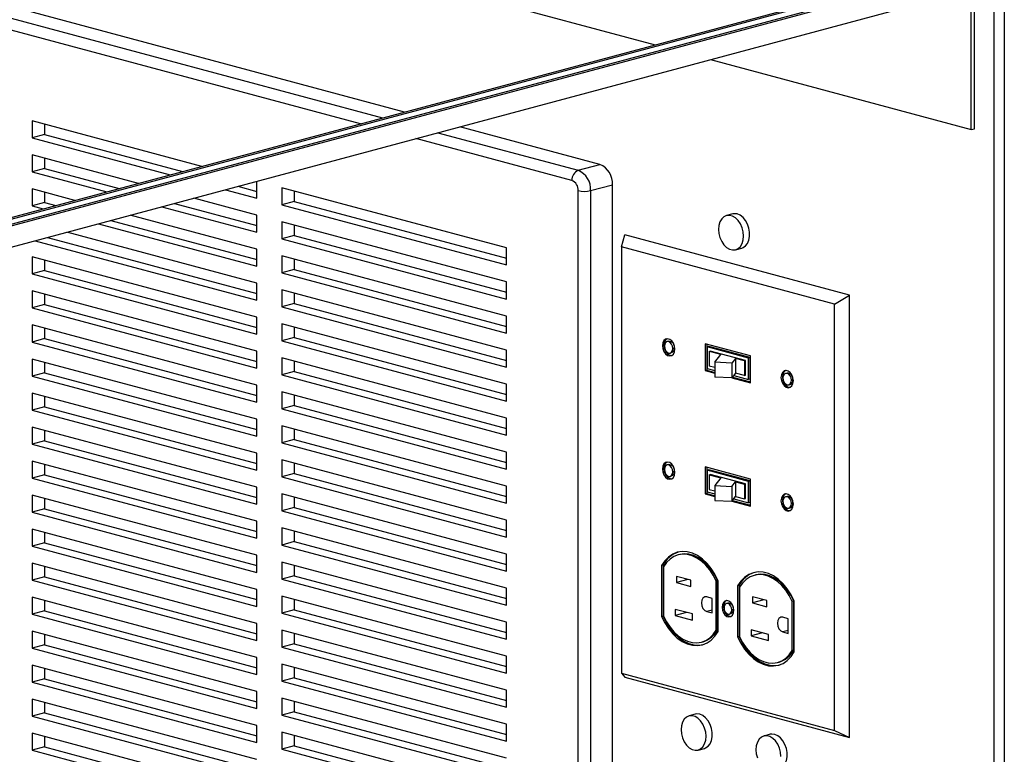
# Paper-space layout 'Sheet2' of a CAD drawing. Units: inches. Extents: x 0.3 to 10.6, y 0.4 to 8.2.
# Drawn here: x 8.7 to 9, y 6.2 to 6.4 of the extents above; entities that cross this region are included whole.
import ezdxf

# ---------------------------------------------------------------- set-up
doc = ezdxf.new("R2010")
doc.units = ezdxf.units.IN
doc.header["$MEASUREMENT"] = 0

psp = doc.layouts.new('Sheet2')

# ---------------------------------------------------------------- linework, layer by layer
at = {"color": 7, "linetype": 'Continuous', "lineweight": 25}
for p, q in [((9.0433230381, 5.7492665412), (9.0433230381, 7.0761090876)), ((9.0468585614, 7.0761090876), (9.0468585614, 5.7516751431)), ((9.0351471303, 6.4057055419), (9.0351471303, 7.0289331656)), ((9.0362519917, 6.4060015465), (9.0362519917, 7.0292291702)), ((8.4882442312, 6.5522268729), (8.9232414399, 6.4356863131)), ((8.8344429665, 6.4118962292), (8.4882442312, 6.5046466965)), ((8.4882442727, 6.3167777514), (9.0119452072, 6.4570830196)), ((8.4882442727, 6.3161857422), (9.0130500686, 6.4567870151)), ((8.4882441897, 6.3191457658), (8.9810092545, 6.4511629726)), ((8.4882442727, 6.3185537788), (8.9821141159, 6.450866968)), ((8.4827199658, 6.3071788103), (9.0130500686, 6.449260106)), ((8.9428130922, 6.4304428512), (9.0351471303, 6.4057055419)), ((8.7626907571, 6.3926730156), (8.7025859909, 6.4087757467)), ((8.7025859909, 6.4087757467), (8.7025859909, 6.402754224)), ((8.7070054157, 6.4075917379), (8.7070054157, 6.4039382368)), ((8.9036694556, 6.3933496877), (8.8540146189, 6.4066527672)), ((9.0351471303, 6.4057055419), (9.0362519917, 6.4060015465)), ((8.7070054157, 6.4039382368), (8.7025859909, 6.402754224)), ((8.7025859909, 6.402754224), (8.7514528143, 6.389662262)), ((8.7070054157, 6.4039382368), (8.7558722391, 6.3908462747)), ((8.740214913, 6.3866514972), (8.7025859909, 6.3967327013)), ((8.7025859909, 6.3967327013), (8.7025859909, 6.3907111781)), ((8.7070054157, 6.3955486919), (8.7070054157, 6.3918951908)), ((8.7070054157, 6.3918951908), (8.7025859909, 6.3907111781)), ((8.7070054157, 6.3918951908), (8.7333964365, 6.3848247447)), ((8.8959354674, 6.3912776668), (8.9036694556, 6.3933496877)), ((8.7025859909, 6.3907111781), (8.7289770117, 6.383640732)), ((8.717739069, 6.3806299787), (8.7025859909, 6.3846896558)), ((8.7025859909, 6.3846896558), (8.7025859909, 6.3786681317)), ((8.7754439329, 6.3856028016), (8.7821354918, 6.3838100591)), ((8.7821354711, 6.3814420391), (8.7821354711, 6.3873955561)), ((8.8705238423, 6.3637833403), (8.7909743207, 6.3850955363)), ((8.7909743207, 6.3850955363), (8.7909743207, 6.3790740136)), ((8.9003549129, 6.3840721262), (8.9080889011, 6.3861441471)), ((8.9080889011, 5.853239372), (8.9080889011, 6.3861441471)), ((8.7070054157, 6.3835056473), (8.7070054157, 6.3798521445)), ((8.7821354711, 6.3754205164), (8.7597865654, 6.3814080352)), ((8.7710245082, 6.3844187889), (8.7821354711, 6.3814420391)), ((8.7953937455, 6.3839115275), (8.7953937455, 6.3802580264)), ((8.8959354881, 5.8511673567), (8.8959354881, 6.3840721317)), ((8.9003549129, 6.3840721262), (8.9003549129, 5.8511673511)), ((8.7070054157, 6.3798521445), (8.7025859909, 6.3786681317)), ((8.7025859909, 6.3786681317), (8.7065011677, 6.3776192126)), ((8.7070054157, 6.3798521445), (8.7109205925, 6.3788032254)), ((8.7485486641, 6.37839727), (8.7821354711, 6.3693989932)), ((8.7529680889, 6.3795812827), (8.7821354918, 6.3717670131)), ((8.7953937455, 6.3802580264), (8.7909743207, 6.3790740136)), ((8.7909743207, 6.3790740136), (8.8705238423, 6.3577618176)), ((8.7953937455, 6.3802580264), (8.8705238216, 6.3601298487)), ((8.7821354711, 6.3633774709), (8.7373107628, 6.3753865056)), ((8.7821354711, 6.3693989932), (8.7821354711, 6.3754205164)), ((8.9506656807, 6.3758249893), (8.9484559786, 6.3752329857)), ((8.7260728201, 6.3723757506), (8.7821354711, 6.3573559468)), ((8.7304922449, 6.3735597634), (8.7821354918, 6.3597239668)), ((8.8705238423, 6.3517402949), (8.7909743207, 6.3730524909)), ((8.7909743207, 6.3730524909), (8.7909743207, 6.3670309677)), ((8.7953937455, 6.3718684815), (8.7953937455, 6.3682149805)), ((8.7080164423, 6.3675382347), (8.7821354918, 6.3476809221)), ((8.7821354711, 6.3513344245), (8.7148349188, 6.3693649863)), ((8.7953937455, 6.3682149805), (8.7909743207, 6.3670309677)), ((8.7953937455, 6.3682149805), (8.8705238216, 6.3480868027)), ((8.9112648694, 6.3641360673), (8.9125082637, 6.3684009638)), ((8.9920577853, 6.3470887678), (8.9125082637, 6.3684009638)), ((8.7035970175, 6.3663542219), (8.7821354711, 6.3453129022)), ((8.7909743207, 6.3670309677), (8.8705238423, 6.3457187717)), ((8.8705238423, 6.3577618176), (8.8705238423, 6.3637833403)), ((8.9866720528, 6.3439336495), (8.9112648694, 6.3641360673)), ((8.9112648694, 6.3641360673), (8.9112648694, 6.2132204682)), ((8.9516907493, 6.3631588075), (8.9539004513, 6.3637508111)), ((8.7821354711, 6.3392913799), (8.7025859909, 6.3606035648)), ((8.7025859909, 6.3606035648), (8.7025859909, 6.3545820425)), ((8.7821354711, 6.3573559468), (8.7821354711, 6.3633774709)), ((8.8705238423, 6.3396972494), (8.7909743207, 6.3610094454)), ((8.7909743207, 6.3610094454), (8.7909743207, 6.3549879213)), ((8.7070054157, 6.3594195545), (8.7070054157, 6.3557660553)), ((8.7953937455, 6.3598254369), (8.7953937455, 6.3561719341)), ((8.7070054157, 6.3557660553), (8.7025859909, 6.3545820425)), ((8.7025859909, 6.3545820425), (8.7821354711, 6.3332698576)), ((8.7070054157, 6.3557660553), (8.7821354918, 6.3356378775)), ((8.7953937455, 6.3561719341), (8.7909743207, 6.3549879213)), ((8.7909743207, 6.3549879213), (8.8705238423, 6.3336757253)), ((8.7953937455, 6.3561719341), (8.8705238216, 6.3360437564)), ((8.7821354711, 6.3453129022), (8.7821354711, 6.3513344245)), ((8.8705238423, 6.3457187717), (8.8705238423, 6.3517402949)), ((8.7821354711, 6.3272483353), (8.7025859909, 6.3485605202)), ((8.7025859909, 6.3485605202), (8.7025859909, 6.3425389979)), ((8.7070054157, 6.3473765099), (8.7070054157, 6.3437230107)), ((8.8705238423, 6.327654203), (8.7909743207, 6.348966399)), ((8.7909743207, 6.348966399), (8.7909743207, 6.3429448767)), ((8.7953937455, 6.3477823923), (8.7953937455, 6.3441288895)), ((8.9866720528, 6.3439336495), (8.9920577853, 6.3470887678)), ((8.9920577853, 6.1905291702), (8.9920577853, 6.3470887678)), ((8.7070054157, 6.3437230107), (8.7025859909, 6.3425389979)), ((8.7070054157, 6.3437230107), (8.7821354918, 6.3235948329)), ((8.7953937455, 6.3441288895), (8.7909743207, 6.3429448767)), ((8.7909743207, 6.3429448767), (8.8705238423, 6.3216326807)), ((8.7953937455, 6.3441288895), (8.8705238216, 6.3240007118)), ((8.9866720528, 6.1930180504), (8.9866720528, 6.3439336495)), ((8.7025859909, 6.3425389979), (8.7821354711, 6.321226813)), ((8.7821354711, 6.3332698576), (8.7821354711, 6.3392913799)), ((8.8705238423, 6.3336757253), (8.8705238423, 6.3396972494)), ((8.7821354711, 6.3152052872), (8.7025859909, 6.3365174721)), ((8.7025859909, 6.3365174721), (8.7025859909, 6.3304959533)), ((8.8705238423, 6.3156111584), (8.7909743207, 6.3369233544)), ((8.7909743207, 6.3369233544), (8.7909743207, 6.3309018321)), ((8.7953937455, 6.3357393441), (8.7953937455, 6.3320858449)), ((8.7070054157, 6.3353334653), (8.7070054157, 6.331679966)), ((8.7070054157, 6.331679966), (8.7025859909, 6.3304959533)), ((8.7025859909, 6.3304959533), (8.7821354711, 6.3091837684)), ((8.7070054157, 6.331679966), (8.7821354918, 6.3115517883)), ((8.7953937455, 6.3320858449), (8.7909743207, 6.3309018321)), ((8.7909743207, 6.3309018321), (8.8705238423, 6.3095896361)), ((8.7953937455, 6.3320858449), (8.8705238216, 6.3119576672)), ((8.9279647285, 6.3307743448), (8.9274344083, 6.3306322662)), ((8.9570118719, 6.3255999187), (8.9409251333, 6.3299097337)), ((8.9409251333, 6.3299097337), (8.9409251333, 6.3203716423)), ((8.9414554535, 6.3297676494), (8.9414554535, 6.3205137209)), ((8.9421625747, 6.3288989228), (8.9416322545, 6.3287568442)), ((8.9568350708, 6.324967999), (8.9421625747, 6.3288989228)), ((8.7821354711, 6.321226813), (8.7821354711, 6.3272483353)), ((8.8705238423, 6.3216326807), (8.8705238423, 6.327654203)), ((8.9285181133, 6.3265874019), (8.9290484335, 6.3267294806)), ((8.9416322545, 6.3287568442), (8.9416322545, 6.3211456406)), ((8.9563047506, 6.3248259203), (8.9416322545, 6.3287568442)), ((8.9423545586, 6.3271540438), (8.9427371159, 6.3272565352)), ((8.9465262669, 6.3260363971), (8.9423545586, 6.3271540438)), ((8.9423545586, 6.3271540438), (8.9423545586, 6.3219514491)), ((8.9551998892, 6.3239176205), (8.9427371159, 6.3272565352)), ((8.9443194065, 6.3233090407), (8.9465262669, 6.3260363971)), ((8.9570118719, 6.3160618272), (8.9570118719, 6.3255999187)), ((8.7821354711, 6.3031622426), (8.7025859909, 6.3244744275)), ((8.7025859909, 6.3244744275), (8.7025859909, 6.3184529016)), ((8.7070054157, 6.3232904207), (8.7070054157, 6.3196369144)), ((8.8705238423, 6.3035681138), (8.7909743207, 6.3248803098)), ((8.7909743207, 6.3248803098), (8.7909743207, 6.3188587875)), ((8.7953937455, 6.3236962995), (8.7953937455, 6.3200428003)), ((8.944319448, 6.3214250335), (8.9423545586, 6.3219514491)), ((8.9503136964, 6.3229609069), (8.9443194065, 6.3233090407)), ((8.9443194065, 6.3233090407), (8.9443194065, 6.318106446)), ((8.9516841949, 6.3246545312), (8.9503136964, 6.3229609069)), ((8.9503136964, 6.3229609069), (8.9503136964, 6.3177583122)), ((8.9548173319, 6.3238151291), (8.9516841949, 6.3246545312)), ((8.9516841949, 6.3246545312), (8.9516841949, 6.3194519364)), ((8.9548173319, 6.3238151291), (8.9551998892, 6.3239176205)), ((8.9548173319, 6.3238151291), (8.9548173319, 6.3186125344)), ((8.9551998892, 6.3187150258), (8.9551998892, 6.3239176205)), ((8.9568350708, 6.324967999), (8.9563047506, 6.3248259203)), ((8.9563047506, 6.3172147167), (8.9563047506, 6.3248259203)), ((8.9568350708, 6.3173567954), (8.9568350708, 6.324967999)), ((8.7070054157, 6.3196369144), (8.7025859909, 6.3184529016)), ((8.7025859909, 6.3184529016), (8.7821354711, 6.2971407167)), ((8.7070054157, 6.3196369144), (8.7821354918, 6.2995087367)), ((8.7953937455, 6.3200428003), (8.7909743207, 6.3188587875)), ((8.7909743207, 6.3188587875), (8.8705238423, 6.2975465915)), ((8.7953937455, 6.3200428003), (8.8705238216, 6.2999146225)), ((8.9414554535, 6.3205137209), (8.9409251333, 6.3203716423)), ((8.9409251333, 6.3203716423), (8.944319448, 6.3194622678)), ((8.9414554535, 6.3205137209), (8.944319365, 6.3197464473)), ((8.9416322545, 6.3211456406), (8.944319448, 6.3204257118)), ((8.9516841949, 6.3194519364), (8.9503136964, 6.3177583122)), ((8.9510196354, 6.3186306575), (8.9563047506, 6.3172147167)), ((8.9548173319, 6.3186125344), (8.9516841949, 6.3194519364)), ((8.9548173319, 6.3186125344), (8.9551998892, 6.3187150258)), ((8.9699492121, 6.3195262376), (8.9694188919, 6.319384159)), ((8.7821354711, 6.3091837684), (8.7821354711, 6.3152052872)), ((8.8705238423, 6.3095896361), (8.8705238423, 6.3156111584)), ((8.9503136964, 6.3177583122), (8.9443194065, 6.318106446)), ((8.9503789701, 6.3178388549), (8.9570118719, 6.3160618272)), ((8.9505678842, 6.3180724), (8.9570117889, 6.3163460067)), ((8.9568350708, 6.3173567954), (8.9563047506, 6.3172147167)), ((8.9705025139, 6.315339317), (8.9710328341, 6.3154813956)), ((8.7821354711, 6.291119198), (8.7025859909, 6.3124313829)), ((8.7025859909, 6.3124313829), (8.7025859909, 6.306409857)), ((8.8705238423, 6.2915250657), (8.7909743207, 6.3128372617)), ((8.7909743207, 6.3128372617), (8.7909743207, 6.3068157429)), ((8.7953937455, 6.3116532549), (8.7953937455, 6.3079997557)), ((8.7070054157, 6.3112473761), (8.7070054157, 6.3075938698)), ((8.7953937455, 6.3079997557), (8.7909743207, 6.3068157429)), ((8.7953937455, 6.3079997557), (8.8705238216, 6.2878715779)), ((8.7070054157, 6.3075938698), (8.7025859909, 6.306409857)), ((8.7025859909, 6.306409857), (8.7821354711, 6.2850976721)), ((8.7070054157, 6.3075938698), (8.7821354918, 6.2874656921)), ((8.7909743207, 6.3068157429), (8.8705238423, 6.2855035469)), ((8.7821354711, 6.2971407167), (8.7821354711, 6.3031622426)), ((8.8705238423, 6.2975465915), (8.8705238423, 6.3035681138)), ((8.7821354711, 6.2790761534), (8.7025859909, 6.3003883383)), ((8.7025859909, 6.3003883383), (8.7025859909, 6.2943668124)), ((8.7070054157, 6.2992043244), (8.7070054157, 6.2955508252)), ((8.8705238423, 6.2794820211), (8.7909743207, 6.3007942171)), ((8.7909743207, 6.3007942171), (8.7909743207, 6.2947726912)), ((8.7953937455, 6.2996102103), (8.7953937455, 6.295956704)), ((8.7070054157, 6.2955508252), (8.7025859909, 6.2943668124)), ((8.7025859909, 6.2943668124), (8.7821354711, 6.2730546275)), ((8.7070054157, 6.2955508252), (8.7821354918, 6.2754226474)), ((8.7953937455, 6.295956704), (8.7909743207, 6.2947726912)), ((8.7909743207, 6.2947726912), (8.8705238423, 6.2734604952)), ((8.7953937455, 6.295956704), (8.8705238216, 6.2758285263)), ((8.7821354711, 6.2850976721), (8.7821354711, 6.291119198)), ((8.8705238423, 6.2855035469), (8.8705238423, 6.2915250657)), ((8.7821354711, 6.2670331087), (8.7025859909, 6.2883452937)), ((8.7025859909, 6.2883452937), (8.7025859909, 6.2823237608)), ((8.7070054157, 6.2871612869), (8.7070054157, 6.2835077735)), ((8.8705238423, 6.2674389765), (8.7909743207, 6.2887511725)), ((8.7909743207, 6.2887511725), (8.7909743207, 6.2827296466)), ((8.7953937455, 6.2875671657), (8.7953937455, 6.2839136594)), ((8.9279647285, 6.2871183037), (8.9274344083, 6.286976225)), ((8.7070054157, 6.2835077735), (8.7025859909, 6.2823237608)), ((8.7070054157, 6.2835077735), (8.7821354918, 6.2633795958)), ((8.7953937455, 6.2839136594), (8.7909743207, 6.2827296466)), ((8.7953937455, 6.2839136594), (8.8705238216, 6.2637854817)), ((8.9570118719, 6.2819438776), (8.9409251333, 6.2862536926)), ((8.9409251333, 6.2862536926), (8.9409251333, 6.2767156047)), ((8.9414554535, 6.28611161), (8.9414554535, 6.2768576833)), ((8.9421625747, 6.2852428835), (8.9416322545, 6.2851008049)), ((8.9416322545, 6.2851008049), (8.9416322545, 6.2774896012)), ((8.9563047506, 6.281169881), (8.9416322545, 6.2851008049)), ((8.9568350708, 6.2813119596), (8.9421625747, 6.2852428835)), ((8.9423545586, 6.283498001), (8.9427371159, 6.2836004923)), ((8.9423545586, 6.283498001), (8.9465262669, 6.2823803542)), ((8.9423545586, 6.283498001), (8.9423545586, 6.2782954063)), ((8.9551998892, 6.2802615776), (8.9427371159, 6.2836004923)), ((8.7025859909, 6.2823237608), (8.7821354711, 6.2610115758)), ((8.7909743207, 6.2827296466), (8.8705238423, 6.2614174506)), ((8.9285181133, 6.2829313643), (8.9290484335, 6.283073443)), ((8.9465262669, 6.2823803542), (8.9443194065, 6.2796529978)), ((8.9503136964, 6.279304864), (8.9516841949, 6.2809984883)), ((8.9516841949, 6.2809984883), (8.9548173319, 6.2801590862)), ((8.9516841949, 6.2809984883), (8.9516841949, 6.2757958936)), ((8.9548173319, 6.2801590862), (8.9551998892, 6.2802615776)), ((8.9548173319, 6.2801590862), (8.9548173319, 6.2749564915)), ((8.9551998892, 6.2750589829), (8.9551998892, 6.2802615776)), ((8.9568350708, 6.2813119596), (8.9563047506, 6.281169881)), ((8.9563047506, 6.2735586774), (8.9563047506, 6.281169881)), ((8.9568350708, 6.273700756), (8.9568350708, 6.2813119596)), ((8.9570118719, 6.2724057896), (8.9570118719, 6.2819438776)), ((8.7821354711, 6.2730546275), (8.7821354711, 6.2790761534)), ((8.8705238423, 6.2553959318), (8.7909743207, 6.2767081279)), ((8.7909743207, 6.2767081279), (8.7909743207, 6.270686602)), ((8.8705238423, 6.2734604952), (8.8705238423, 6.2794820211)), ((8.9414554535, 6.2768576833), (8.9409251333, 6.2767156047)), ((8.9409251333, 6.2767156047), (8.944319448, 6.2758062303)), ((8.9414554535, 6.2768576833), (8.944319365, 6.2760904098)), ((8.9416322545, 6.2774896012), (8.944319448, 6.2767696724)), ((8.9423545586, 6.2782954063), (8.944319448, 6.2777689907)), ((8.9443194065, 6.2796529978), (8.9503136964, 6.279304864)), ((8.9443194065, 6.2796529978), (8.9443194065, 6.2744504031)), ((8.9503136964, 6.279304864), (8.9503136964, 6.2741022693)), ((8.7821354711, 6.2549900571), (8.7025859909, 6.276302242)), ((8.7025859909, 6.276302242), (8.7025859909, 6.2702807232)), ((8.7070054157, 6.2751182352), (8.7070054157, 6.271464736)), ((8.7953937455, 6.275524114), (8.7953937455, 6.2718706148)), ((8.9443194065, 6.2744504031), (8.9503136964, 6.2741022693)), ((8.9503136964, 6.2741022693), (8.9516841949, 6.2757958936)), ((8.9503789701, 6.2741828173), (8.9570118719, 6.2724057896)), ((8.9505678842, 6.2744163624), (8.9570117889, 6.2726899691)), ((8.9510196354, 6.2749746182), (8.9563047506, 6.2735586774)), ((8.9516841949, 6.2757958936), (8.9548173319, 6.2749564915)), ((8.9548173319, 6.2749564915), (8.9551998892, 6.2750589829)), ((8.9568350708, 6.273700756), (8.9563047506, 6.2735586774)), ((8.9699492121, 6.2758701965), (8.9694188919, 6.2757281179)), ((8.7070054157, 6.271464736), (8.7025859909, 6.2702807232)), ((8.7025859909, 6.2702807232), (8.7821354711, 6.2489685383)), ((8.7070054157, 6.271464736), (8.7821354918, 6.2513365582)), ((8.7953937455, 6.2718706148), (8.7909743207, 6.270686602)), ((8.7909743207, 6.270686602), (8.8705238423, 6.249374406)), ((8.7953937455, 6.2718706148), (8.8705238216, 6.2517424371)), ((8.9705025139, 6.2716832794), (8.9710328341, 6.2718253581)), ((8.7821354711, 6.2610115758), (8.7821354711, 6.2670331087)), ((8.8705238423, 6.2614174506), (8.8705238423, 6.2674389765)), ((8.7821354711, 6.2429470195), (8.7025859909, 6.2642592044)), ((8.7025859909, 6.2642592044), (8.7025859909, 6.2582376715)), ((8.7070054157, 6.2630751835), (8.7070054157, 6.2594216843)), ((8.8705238423, 6.2433528872), (8.7909743207, 6.2646650833)), ((8.7909743207, 6.2646650833), (8.7909743207, 6.2586435504)), ((8.7953937455, 6.2634810765), (8.7953937455, 6.2598275631)), ((8.7070054157, 6.2594216843), (8.7025859909, 6.2582376715)), ((8.7070054157, 6.2594216843), (8.7821354918, 6.2392935066)), ((8.7953937455, 6.2598275631), (8.7909743207, 6.2586435504)), ((8.7953937455, 6.2598275631), (8.8705238216, 6.2396993854)), ((8.7025859909, 6.2582376715), (8.7821354711, 6.2369254866)), ((8.7909743207, 6.2586435504), (8.8705238423, 6.2373313543)), ((8.7821354711, 6.2309039679), (8.7025859909, 6.2522161528)), ((8.7025859909, 6.2522161528), (8.7025859909, 6.246194634)), ((8.7821354711, 6.2489685383), (8.7821354711, 6.2549900571)), ((8.8705238423, 6.2313098356), (8.7909743207, 6.2526220316)), ((8.7909743207, 6.2526220316), (8.7909743207, 6.2466005128)), ((8.8705238423, 6.249374406), (8.8705238423, 6.2553959318)), ((8.9319016424, 6.2552518309), (8.9313713222, 6.2551097522)), ((8.7070054157, 6.251032146), (8.7070054157, 6.2473786467)), ((8.7953937455, 6.2514380248), (8.7953937455, 6.2477845256)), ((8.926019585, 6.2515147534), (8.9254892649, 6.2513726748)), ((8.9254892649, 6.2513726748), (8.9254892649, 6.2333640888)), ((8.926019585, 6.2515147534), (8.926019585, 6.2335061674)), ((8.9261963861, 6.2508891909), (8.9261963861, 6.2334686885)), ((8.7070054157, 6.2473786467), (8.7025859909, 6.246194634)), ((8.7025859909, 6.246194634), (8.7821354711, 6.2248824491)), ((8.7070054157, 6.2473786467), (8.7821354918, 6.227250469)), ((8.7953937455, 6.2477845256), (8.7909743207, 6.2466005128)), ((8.7909743207, 6.2466005128), (8.8705238423, 6.2252883168)), ((8.7953937455, 6.2477845256), (8.8705238216, 6.2276563478)), ((8.9358748955, 6.2461665847), (8.9307837553, 6.2475305575)), ((8.9307837553, 6.2475305575), (8.9307837553, 6.2453628144)), ((8.9348293964, 6.2464466864), (8.9307837553, 6.2453628144)), ((8.9307837553, 6.2453628144), (8.9358748955, 6.2439988417)), ((8.9358748955, 6.2439988417), (8.9358748955, 6.2461665847)), ((8.9453412602, 6.2460442248), (8.94481094, 6.2459021461)), ((8.94481094, 6.2284816438), (8.94481094, 6.2459021461)), ((8.9453412602, 6.2286237225), (8.9453412602, 6.2460442248)), ((8.9455180612, 6.2279981528), (8.9455180612, 6.2460067389)), ((8.9588247671, 6.2480388282), (8.9582944469, 6.2478967496)), ((8.7821354711, 6.2369254866), (8.7821354711, 6.2429470195)), ((8.8705238423, 6.2373313543), (8.8705238423, 6.2433528872)), ((8.9529427098, 6.2443017507), (8.9524123896, 6.2441596721)), ((8.9524123896, 6.2441596721), (8.9524123896, 6.2261510861)), ((8.9529427098, 6.2443017507), (8.9529427098, 6.2262931647)), ((8.9531195108, 6.2436761882), (8.9531195108, 6.2262556859)), ((8.7821354711, 6.2188609162), (8.7025859909, 6.2401731011)), ((8.7025859909, 6.2401731011), (8.7025859909, 6.2341515823)), ((8.7070054157, 6.2389890943), (8.7070054157, 6.2353355951)), ((8.8705238423, 6.219266798), (8.7909743207, 6.240578994)), ((8.7909743207, 6.240578994), (8.7909743207, 6.2345574611)), ((8.7953937455, 6.2393949732), (8.7953937455, 6.2357414739)), ((8.9433702313, 6.2397627918), (8.9414875614, 6.2402671798)), ((8.9433702313, 6.2345842822), (8.9433702313, 6.2397627918)), ((8.9627980202, 6.2389535821), (8.9577067971, 6.240317577)), ((8.9577067971, 6.240317577), (8.9577067971, 6.2381498339)), ((8.9617524382, 6.2392337059), (8.9577067971, 6.2381498339)), ((8.9577067971, 6.2381498339), (8.9627980202, 6.236785839)), ((8.9627980202, 6.236785839), (8.9627980202, 6.2389535821)), ((8.9722643849, 6.2388312221), (8.9717340647, 6.2386891435)), ((8.9717340647, 6.2212686412), (8.9717340647, 6.2386891435)), ((8.9722643849, 6.2214107198), (8.9722643849, 6.2388312221)), ((8.972441186, 6.2207851502), (8.972441186, 6.2387937362)), ((8.7070054157, 6.2353355951), (8.7025859909, 6.2341515823)), ((8.7070054157, 6.2353355951), (8.7821354918, 6.2152074173)), ((8.7953937455, 6.2357414739), (8.7909743207, 6.2345574611)), ((8.7953937455, 6.2357414739), (8.8705238216, 6.2156132962)), ((8.9363875438, 6.2342270618), (8.9302887787, 6.2358609884)), ((8.9302887787, 6.2358609884), (8.9302887787, 6.2336932382)), ((8.9343344199, 6.2347771102), (8.9302887787, 6.2336932382)), ((8.9414875614, 6.2350886703), (8.9433702313, 6.2345842822)), ((8.94899584, 6.2380976408), (8.9484655198, 6.2379555621)), ((8.7025859909, 6.2341515823), (8.7821354711, 6.2128393974)), ((8.7909743207, 6.2345574611), (8.8705238423, 6.2132452651)), ((8.8705238423, 6.2252883168), (8.8705238423, 6.2313098356)), ((8.926019585, 6.2335061674), (8.9254892649, 6.2333640888)), ((8.9302887787, 6.2336932382), (8.9363875438, 6.2320593117)), ((8.9363875438, 6.2320593117), (8.9363875438, 6.2342270618)), ((8.9494714854, 6.2342005068), (8.9500018056, 6.2343425855)), ((8.970293356, 6.2325497891), (8.9684106862, 6.2330541771)), ((8.970293356, 6.2273712796), (8.970293356, 6.2325497891)), ((8.7821354711, 6.2068178786), (8.7025859909, 6.2281300636)), ((8.7025859909, 6.2281300636), (8.7025859909, 6.2221085448)), ((8.7821354711, 6.2248824491), (8.7821354711, 6.2309039679)), ((8.8705238423, 6.2072237464), (8.7909743207, 6.2285359424)), ((8.7909743207, 6.2285359424), (8.7909743207, 6.2225144236)), ((8.9453412602, 6.2286237225), (8.94481094, 6.2284816438)), ((8.9633106686, 6.2270140591), (8.9572118205, 6.228648008)), ((8.9572118205, 6.228648008), (8.9572118205, 6.2264802578)), ((8.9684106862, 6.2278756676), (8.970293356, 6.2273712796)), ((8.7070054157, 6.2269460568), (8.7070054157, 6.2232925575)), ((8.7953937455, 6.2273519356), (8.7953937455, 6.2236984363)), ((8.9396360039, 6.2242610825), (8.9401663241, 6.2244031611)), ((8.9529427098, 6.2262931647), (8.9524123896, 6.2261510861)), ((8.9612574616, 6.2275641298), (8.9572118205, 6.2264802578)), ((8.9572118205, 6.2264802578), (8.9633106686, 6.224846309)), ((8.9633106686, 6.224846309), (8.9633106686, 6.2270140591)), ((8.7070054157, 6.2232925575), (8.7025859909, 6.2221085448)), ((8.7025859909, 6.2221085448), (8.7821354711, 6.2007963599)), ((8.7070054157, 6.2232925575), (8.7821354918, 6.2031643798)), ((8.7953937455, 6.2236984363), (8.7909743207, 6.2225144236)), ((8.7909743207, 6.2225144236), (8.8705238423, 6.2012022276)), ((8.7953937455, 6.2236984363), (8.8705238216, 6.2035702586)), ((8.9722643849, 6.2214107198), (8.9717340647, 6.2212686412)), ((8.7821354711, 6.2128393974), (8.7821354711, 6.2188609162)), ((8.8705238423, 6.2132452651), (8.8705238423, 6.219266798)), ((8.9665591286, 6.2170480798), (8.9670894488, 6.2171901584)), ((8.7821354711, 6.194774827), (8.7025859909, 6.2160870119)), ((8.7025859909, 6.2160870119), (8.7025859909, 6.2100654931)), ((8.7070054157, 6.2149030051), (8.7070054157, 6.2112495059)), ((8.8705238423, 6.1951806947), (8.7909743207, 6.2164928907)), ((8.7909743207, 6.2164928907), (8.7909743207, 6.2104713719)), ((8.7953937455, 6.2153088839), (8.7953937455, 6.2116553847)), ((8.7070054157, 6.2112495059), (8.7025859909, 6.2100654931)), ((8.7070054157, 6.2112495059), (8.7821354918, 6.1911213281)), ((8.7953937455, 6.2116553847), (8.7909743207, 6.2104713719)), ((8.7909743207, 6.2104713719), (8.8705238423, 6.1891591759)), ((8.7953937455, 6.2116553847), (8.8705238216, 6.191527207)), ((8.9112648694, 6.2132204682), (8.9866720528, 6.1930180504)), ((8.9112648694, 6.2132204682), (8.9125082637, 6.2118413663)), ((8.9125082637, 6.2118413663), (8.9920577853, 6.1905291702)), ((8.7025859909, 6.2100654931), (8.7821354711, 6.1887533082)), ((8.7821354711, 6.2007963599), (8.7821354711, 6.2068178786)), ((8.8705238423, 6.2012022276), (8.8705238423, 6.2072237464)), ((8.7821354711, 6.1827317894), (8.7025859909, 6.2040439743)), ((8.7025859909, 6.2040439743), (8.7025859909, 6.1980224414)), ((8.8705238423, 6.1831376571), (8.7909743207, 6.2044498532)), ((8.7909743207, 6.2044498532), (8.7909743207, 6.1984283344)), ((8.7953937455, 6.2032658464), (8.7953937455, 6.1996123471)), ((8.7070054157, 6.2028599676), (8.7070054157, 6.1992064542)), ((8.7070054157, 6.1992064542), (8.7025859909, 6.1980224414)), ((8.7025859909, 6.1980224414), (8.7821354711, 6.1767102565)), ((8.7070054157, 6.1992064542), (8.7821354918, 6.1790782765)), ((8.7953937455, 6.1996123471), (8.7909743207, 6.1984283344)), ((8.7909743207, 6.1984283344), (8.8705238423, 6.1771161384)), ((8.7953937455, 6.1996123471), (8.8705238216, 6.1794841694)), ((8.9374074271, 6.198731337), (8.935197725, 6.1981393334)), ((8.7821354711, 6.1887533082), (8.7821354711, 6.194774827)), ((8.8705238423, 6.1891591759), (8.8705238423, 6.1951806947)), ((8.9866720528, 6.1930180504), (8.9920577853, 6.1905291702)), ((8.7821354711, 6.1706887378), (8.7025859909, 6.1920009227)), ((8.7025859909, 6.1920009227), (8.7025859909, 6.1859794039)), ((8.7070054157, 6.1908169159), (8.7070054157, 6.1871634166)), ((8.8705238423, 6.1710946055), (8.7909743207, 6.1924068015)), ((8.7909743207, 6.1924068015), (8.7909743207, 6.1863852827)), ((8.7953937455, 6.1912227947), (8.7953937455, 6.1875692955)), ((8.9639239343, 6.1916272716), (8.9617142323, 6.191035268)), ((8.7070054157, 6.1871634166), (8.7025859909, 6.1859794039)), ((8.7025859909, 6.1859794039), (8.7821354711, 6.164667219)), ((8.7070054157, 6.1871634166), (8.7821354918, 6.1670352389)), ((8.7953937455, 6.1875692955), (8.7909743207, 6.1863852827)), ((8.7909743207, 6.1863852827), (8.8705238423, 6.1650730867)), ((8.7953937455, 6.1875692955), (8.8705238216, 6.1674411177)), ((8.9384324957, 6.1860651498), (8.9406421977, 6.1866571534))]:
    psp.add_line(p, q, dxfattribs=at)
at = {"color": 8, "linetype": 'Continuous', "lineweight": 25}
for p, q in [((8.4882442312, 6.5005026547), (8.8267089783, 6.4098242083)), ((8.8188803049, 6.4077268298), (8.4882442312, 6.4963078881)), ((8.8937257654, 6.3876749038), (8.8384519573, 6.4024833679)), ((8.8462806307, 6.4045807463), (8.8959354674, 6.3912776668)), ((8.9433702313, 6.2355930583), (8.9414875614, 6.2350886703)), ((8.970293356, 6.2283800557), (8.9684106862, 6.2278756676))]:
    psp.add_line(p, q, dxfattribs=at)
at = {"color": 7, "linetype": 'Continuous', "lineweight": 25, "flags": 128}
for points in [[(8.954492768, 6.3680118903), (8.9543643363, 6.3694873428), (8.953986591, 6.3709458404), (8.9533813523, 6.3723026581), (8.9525838808, 6.373478918), (8.9516404717, 6.3744062733), (8.9506060487, 6.3750308029), (8.9495406792, 6.3753162271), (8.9485061732, 6.3752459865), (8.9475628471, 6.3748241084), (8.9467653756, 6.3740751514), (8.9461601369, 6.3730426339), (8.9457823917, 6.3717865406), (8.9456539599, 6.3703799046), (8.9457823917, 6.3689044504), (8.9461601369, 6.3674459528), (8.9467653756, 6.3660891351), (8.9475628471, 6.3649128752), (8.9485061732, 6.3639855421), (8.9495406792, 6.3633609903), (8.9506060487, 6.363075566), (8.9516404717, 6.3631458289), (8.9525838808, 6.3635676848), (8.9533813523, 6.3643166418), (8.953986591, 6.3653491592), (8.9543643363, 6.3666052525), (8.954492768, 6.3680118903)], [(8.9522830245, 6.3758094327), (8.9512254539, 6.375917795), (8.9506656807, 6.3758249893)], [(8.9539004513, 6.3637508111), (8.9543368537, 6.3639058749), (8.9552136409, 6.3644955925), (8.9559201814, 6.3653928623), (8.9564153239, 6.3665455608), (8.9566702791, 6.3678867025), (8.9566702791, 6.3693383321), (8.9564153239, 6.3708160844), (8.9559201814, 6.3722340912), (8.9552136409, 6.373509941), (8.9543368537, 6.3745694606), (8.9533406781, 6.3753511031), (8.9522830245, 6.3758094327)], [(8.9301638316, 6.3280237597), (8.9300319152, 6.3290785457), (8.9296520958, 6.3300767873), (8.9290700877, 6.3308981081), (8.9283561632, 6.3314434245), (8.9275963584, 6.3316469846), (8.9268824339, 6.3314842047), (8.9263004258, 6.3309747368), (8.9259206063, 6.3301800108), (8.925788607, 6.3291959307), (8.9259206063, 6.3281411224), (8.9263004258, 6.3271428808), (8.9268824339, 6.32632156), (8.9275963584, 6.3257762436), (8.9283561632, 6.3255726835), (8.9290700877, 6.3257354634), (8.9296520958, 6.3262449313), (8.9300319152, 6.3270396573), (8.9301638316, 6.3280237597)], [(8.9274475999, 6.331643783), (8.9274127541, 6.3316262833), (8.9268307459, 6.3311168154), (8.9264509265, 6.3303220895), (8.9263189272, 6.3293380093), (8.9264509265, 6.328283201), (8.9268307459, 6.3272849594), (8.9274127541, 6.3264636386), (8.9281266786, 6.3259183223), (8.9288864834, 6.3257147622), (8.9290352418, 6.3257179598)], [(8.9294567933, 6.328213183), (8.9293440422, 6.3290153433), (8.9290231288, 6.3297557488), (8.9285428372, 6.3303217018), (8.9279762608, 6.3306270448), (8.9274096844, 6.330625286), (8.9269293928, 6.3303166838), (8.9266084794, 6.3297482308), (8.9264957283, 6.3290064851), (8.9266084794, 6.3282043248), (8.9269293928, 6.3274639193), (8.9274096844, 6.3268979663), (8.9279762608, 6.3265926233), (8.9285428372, 6.3265943821), (8.9290231288, 6.3269029843), (8.9293440422, 6.3274714373), (8.9294567933, 6.328213183)], [(8.9721483151, 6.3167756525), (8.9720163988, 6.3178304386), (8.9716364964, 6.3188287024), (8.9710545712, 6.3196500009), (8.9703405638, 6.3201953395), (8.969580842, 6.3203988774), (8.9688669175, 6.3202360975), (8.9682849093, 6.3197266296), (8.9679050069, 6.3189319259), (8.9677730906, 6.3179478235), (8.9679050069, 6.3168930374), (8.9682849093, 6.3158947736), (8.9688669175, 6.3150734528), (8.969580842, 6.3145281365), (8.9703405638, 6.3143245986), (8.9710545712, 6.3144873562), (8.9716364964, 6.3149968464), (8.9720163988, 6.3157915501), (8.9721483151, 6.3167756525)], [(8.9694320835, 6.3203956759), (8.9693972377, 6.3203781762), (8.9688152295, 6.3198687082), (8.9684353271, 6.3190740045), (8.9683034108, 6.3180899021), (8.9684353271, 6.3170351161), (8.9688152295, 6.3160368523), (8.9693972377, 6.3152155315), (8.9701111622, 6.3146702151), (8.970870884, 6.3144666772), (8.9710196425, 6.3144698748)], [(8.9714411939, 6.3169650981), (8.9713285258, 6.3177672362), (8.9710076124, 6.3185076416), (8.9705273208, 6.3190735947), (8.9699607444, 6.3193789377), (8.9693941679, 6.3193771788), (8.9689138764, 6.3190685766), (8.96859288, 6.3185001459), (8.9684802119, 6.3177583779), (8.96859288, 6.3169562398), (8.9689138764, 6.3162158121), (8.9693941679, 6.3156498591), (8.9699607444, 6.3153445161), (8.9705273208, 6.3153462749), (8.9710076124, 6.3156548771), (8.9713285258, 6.3162233301), (8.9714411939, 6.3169650981)], [(8.9301638316, 6.2843677168), (8.9300319152, 6.2854225064), (8.9296520958, 6.2864207497), (8.9290700877, 6.287242067), (8.9283561632, 6.2877873851), (8.9275963584, 6.2879909452), (8.9268824339, 6.2878281636), (8.9263004258, 6.2873186992), (8.9259206063, 6.2865239715), (8.925788607, 6.2855398878), (8.9259206063, 6.284485083), (8.9263004258, 6.2834868397), (8.9268824339, 6.2826655224), (8.9275963584, 6.2821202043), (8.9283561632, 6.2819166442), (8.9290700877, 6.2820794258), (8.9296520958, 6.2825888902), (8.9300319152, 6.2833836179), (8.9301638316, 6.2843677168)], [(8.9274475999, 6.2879877402), (8.9274127541, 6.2879702422), (8.9268307459, 6.2874607778), (8.9264509265, 6.2866660501), (8.9263189272, 6.2856819664), (8.9264509265, 6.2846271616), (8.9268307459, 6.2836289183), (8.9274127541, 6.2828076011), (8.9281266786, 6.2822622829), (8.9288864834, 6.2820587228), (8.9290352418, 6.2820619169)], [(8.9294567933, 6.2845571401), (8.9293440422, 6.2853593022), (8.9290231288, 6.2860997112), (8.9285428372, 6.2866656642), (8.9279762608, 6.2869710037), (8.9274096844, 6.2869692484), (8.9269293928, 6.2866606462), (8.9266084794, 6.2860921897), (8.9264957283, 6.2853504422), (8.9266084794, 6.2845482872), (8.9269293928, 6.2838078782), (8.9274096844, 6.2832419252), (8.9279762608, 6.2829365857), (8.9285428372, 6.282938341), (8.9290231288, 6.2832469432), (8.9293440422, 6.2838153997), (8.9294567933, 6.2845571401)], [(8.9721483151, 6.2731196096), (8.9720163988, 6.2741743992), (8.9716364964, 6.2751726648), (8.9710545712, 6.2759939598), (8.9703405638, 6.2765393002), (8.969580842, 6.2767428381), (8.9688669175, 6.2765800564), (8.9682849093, 6.276070592), (8.9679050069, 6.2752758866), (8.9677730906, 6.2742917806), (8.9679050069, 6.2732369981), (8.9682849093, 6.2722387325), (8.9688669175, 6.2714174153), (8.969580842, 6.2708720971), (8.9703405638, 6.2706685592), (8.9710545712, 6.2708313186), (8.9716364964, 6.2713408053), (8.9720163988, 6.2721355107), (8.9721483151, 6.2731196096)], [(8.9694320835, 6.276739633), (8.9693972377, 6.2767221351), (8.9688152295, 6.2762126707), (8.9684353271, 6.2754179652), (8.9683034108, 6.2744338593), (8.9684353271, 6.2733790767), (8.9688152295, 6.2723808111), (8.9693972377, 6.2715594939), (8.9701111622, 6.2710141758), (8.970870884, 6.2708106379), (8.9710196425, 6.2708138319)], [(8.9714411939, 6.2733090552), (8.9713285258, 6.2741111951), (8.9710076124, 6.274851604), (8.9705273208, 6.2754175571), (8.9699607444, 6.2757228965), (8.9693941679, 6.2757211412), (8.9689138764, 6.275412539), (8.96859288, 6.2748441048), (8.9684802119, 6.274102335), (8.96859288, 6.2733002022), (8.9689138764, 6.272559771), (8.9693941679, 6.271993818), (8.9699607444, 6.2716884785), (8.9705273208, 6.2716902338), (8.9710076124, 6.271998836), (8.9713285258, 6.2725672925), (8.9714411939, 6.2733090552)], [(8.9455180612, 6.2460067389), (8.9444025802, 6.2482668449), (8.9430821725, 6.250329252), (8.9415871209, 6.252146487), (8.9399519393, 6.2536766762), (8.9382142945, 6.2548845622), (8.936414176, 6.2557423336), (8.9345931501, 6.2562302066), (8.9327930316, 6.2563369784), (8.9310553867, 6.256060161), (8.9294202881, 6.255406116), (8.9279252366, 6.2543899627), (8.9266047459, 6.2530350814), (8.9254892649, 6.2513726748)], [(8.94481094, 6.2459021461), (8.9437583473, 6.2479709434), (8.9425225652, 6.2498559935), (8.9411311385, 6.2515154388), (8.9396149305, 6.2529124886), (8.9380074596, 6.2540161761), (8.9363444844, 6.2548019925), (8.9346628417, 6.2552525231), (8.9329998665, 6.2553577656), (8.9313924786, 6.2551153743), (8.9298761876, 6.2545307646), (8.9284847609, 6.2536168765), (8.9272490617, 6.2523939635), (8.9261963861, 6.2508891909)], [(8.9453412602, 6.2460442248), (8.9442886675, 6.2481130221), (8.9430528854, 6.2499980722), (8.9416614587, 6.2516575175), (8.9401452507, 6.2530545672), (8.9385377798, 6.2541582547), (8.9368748046, 6.2549440711), (8.9351931619, 6.2553946018), (8.9335301866, 6.2554998443), (8.9319227988, 6.255257453), (8.9319016424, 6.2552518309)], [(8.972441186, 6.2387937362), (8.9713257049, 6.2410538423), (8.9700052143, 6.2431162716), (8.9685101627, 6.2449335066), (8.9668749811, 6.2464636958), (8.9651374192, 6.2476715595), (8.9633373008, 6.2485293309), (8.9615162748, 6.2490172039), (8.9597161564, 6.2491239758), (8.9579785115, 6.2488471583), (8.9563433299, 6.2481931355), (8.9548482783, 6.2471769822), (8.9535278707, 6.2458220788), (8.9524123896, 6.2441596721)], [(8.9717340647, 6.2386891435), (8.9706813891, 6.240757963), (8.96944569, 6.2426429909), (8.9680542632, 6.2443024362), (8.9665379723, 6.2456995082), (8.9649305844, 6.2468031734), (8.9632676091, 6.2475889898), (8.9615859665, 6.2480395204), (8.9599229912, 6.248144763), (8.9583155203, 6.2479023939), (8.9567993124, 6.2473177619), (8.9554078856, 6.2464038738), (8.9541721035, 6.2451809831), (8.9531195108, 6.2436761882)], [(8.9722643849, 6.2388312221), (8.9712117093, 6.2409000416), (8.9699760102, 6.2427850695), (8.9685845834, 6.2444445148), (8.9670682924, 6.2458415868), (8.9654609046, 6.246945252), (8.9637979293, 6.2477310684), (8.9621162866, 6.2481815991), (8.9604533114, 6.2482868416), (8.9588458405, 6.2480444725), (8.9588247671, 6.2480388282)], [(8.9414875614, 6.2402671798), (8.9407603623, 6.2402649074), (8.9401438402, 6.239868802), (8.9397319129, 6.2391391483), (8.9395872198, 6.2381870511), (8.9397319129, 6.2371574171), (8.9401438402, 6.2362070436), (8.9407603623, 6.2354805921), (8.9414875614, 6.2350886703)], [(8.951050001, 6.235520378), (8.9509244731, 6.2365240282), (8.9505630722, 6.237473865), (8.9500092725, 6.2382553724), (8.949329945, 6.2387742533), (8.9486070602, 6.2389679221), (8.9479277326, 6.2388130399), (8.947373933, 6.2383282707), (8.9470124491, 6.2375721027), (8.9468869212, 6.2366357132), (8.9470124491, 6.2356320701), (8.947373933, 6.234682204), (8.9479277326, 6.2339007037), (8.9486070602, 6.2333818228), (8.949329945, 6.233188154), (8.9500092725, 6.2333430361), (8.9505630722, 6.2338277983), (8.9509244731, 6.2345839956), (8.951050001, 6.235520378)], [(8.9484790433, 6.2389657802), (8.9484580528, 6.2389551186), (8.9479042532, 6.2384703493), (8.9475427693, 6.2377141813), (8.9474172414, 6.2367777918), (8.9475427693, 6.2357741487), (8.9479042532, 6.2348242826), (8.9484580528, 6.2340427823), (8.9491373804, 6.2335239014), (8.9498602652, 6.2333302326), (8.9499882821, 6.2333323705)], [(8.9503429627, 6.2357098014), (8.9502383423, 6.236454479), (8.9499403276, 6.2371418687), (8.949494467, 6.2376672703), (8.9489684611, 6.23795074), (8.9484425381, 6.2379490937), (8.9479965946, 6.2376626163), (8.9476986628, 6.2371348872), (8.9475940424, 6.2364462676), (8.9476986628, 6.2357015899), (8.9479965946, 6.2350142295), (8.9484425381, 6.2344888057), (8.9489684611, 6.2342053512), (8.949494467, 6.2342069823), (8.9499403276, 6.234493482), (8.9502383423, 6.2350211817), (8.9503429627, 6.2357098014)], [(8.9254892649, 6.2333640888), (8.9266047459, 6.2311039897), (8.9279252366, 6.2290415604), (8.9294202881, 6.2272243255), (8.9310553867, 6.2256941585), (8.9327930316, 6.2244862725), (8.9345931501, 6.2236285011), (8.936414176, 6.2231406281), (8.9382142945, 6.2230338562), (8.9399519393, 6.2233106737), (8.9415871209, 6.2239646965), (8.9430821725, 6.2249808498), (8.9444025802, 6.2263357532), (8.9455180612, 6.2279981528)], [(8.926019585, 6.2335061674), (8.9271350661, 6.2312460684), (8.9284555567, 6.2291836391), (8.9299506083, 6.2273664041), (8.9315857069, 6.2258362371), (8.9333233518, 6.2246283511), (8.9351234703, 6.2237705797), (8.9369444962, 6.2232827068), (8.9387446146, 6.2231759349), (8.9401586912, 6.2233708084)], [(8.9261963861, 6.2334686885), (8.9272490617, 6.231399862), (8.9284847609, 6.2295148482), (8.9298761876, 6.2278553888), (8.9313924786, 6.2264583239), (8.9329998665, 6.2253546586), (8.9346628417, 6.2245688422), (8.9363444844, 6.2241183116), (8.9380074596, 6.2240130691), (8.9396149305, 6.2242554381), (8.9411311385, 6.2248400631), (8.9425225652, 6.2257539653), (8.9437583473, 6.2269768419), (8.94481094, 6.2284816438)], [(8.9684106862, 6.2330541771), (8.9676834041, 6.2330519269), (8.967066882, 6.2326558216), (8.9666549546, 6.2319261679), (8.9665103445, 6.2309740484), (8.9666549546, 6.2299444366), (8.967066882, 6.2289940631), (8.9676834041, 6.2282676116), (8.9684106862, 6.2278756676)], [(8.9524123896, 6.2261510861), (8.9535278707, 6.2238909871), (8.9548482783, 6.22182858), (8.9563433299, 6.220011345), (8.9579785115, 6.2184811558), (8.9597161564, 6.2172732698), (8.9615162748, 6.2164154984), (8.9633373008, 6.2159276254), (8.9651374192, 6.2158208536), (8.9668749811, 6.2160976933), (8.9685101627, 6.216751716), (8.9700052143, 6.2177678693), (8.9713257049, 6.2191227506), (8.972441186, 6.2207851502)], [(8.9529427098, 6.2262931647), (8.9540581909, 6.2240330657), (8.9553785985, 6.2219706586), (8.9568736501, 6.2201534237), (8.9585088317, 6.2186232344), (8.9602464766, 6.2174153484), (8.962046595, 6.2165575771), (8.9638676209, 6.2160697041), (8.9656677394, 6.2159629322), (8.9670818159, 6.2161578057)], [(8.9531195108, 6.2262556859), (8.9541721035, 6.2241868815), (8.9554078856, 6.2223018456), (8.9567993124, 6.2206423861), (8.9583155203, 6.2192453434), (8.9599229912, 6.2181416559), (8.9615859665, 6.2173558396), (8.9632676091, 6.2169053089), (8.9649305844, 6.2168000664), (8.9665379723, 6.2170424577), (8.9680542632, 6.2176270604), (8.96944569, 6.2185409626), (8.9706813891, 6.2197638614), (8.9717340647, 6.2212686412)], [(8.9412345144, 6.1909182415), (8.9411060827, 6.1923936905), (8.9407283374, 6.1938521828), (8.9401230987, 6.1952090111), (8.9393256272, 6.1963852639), (8.9383822181, 6.1973126245), (8.9373477951, 6.1979371523), (8.9362824256, 6.1982225766), (8.9352479196, 6.1981523377), (8.9343045935, 6.1977304543), (8.933507122, 6.1969815043), (8.9329018833, 6.1959489763), (8.932524138, 6.1946928883), (8.9323957063, 6.1932862559), (8.932524138, 6.1918107927), (8.9329018833, 6.1903523004), (8.933507122, 6.1889954863), (8.9343045935, 6.1878192193), (8.9352479196, 6.1868918951), (8.9362824256, 6.1862673309), (8.9373477951, 6.1859819066), (8.9383822181, 6.1860521819), (8.9393256272, 6.1864740289), (8.9401230987, 6.187222993), (8.9407283374, 6.1882555069), (8.9411060827, 6.1895115949), (8.9412345144, 6.1909182415)], [(8.9390247709, 6.1987157821), (8.9379672003, 6.198824141), (8.9374074271, 6.198731337)], [(8.9406421977, 6.1866571534), (8.9410786001, 6.1868122173), (8.9419553873, 6.1874019349), (8.9426619278, 6.1882992118), (8.9431570703, 6.1894519102), (8.9434120255, 6.1907930501), (8.9434120255, 6.1922446745), (8.9431570703, 6.1937224392), (8.9426619278, 6.1951404459), (8.9419553873, 6.1964162887), (8.9410786001, 6.1974758083), (8.9400824245, 6.198257449), (8.9390247709, 6.1987157821)], [(8.9677510216, 6.1838141761), (8.9676225899, 6.1852896251), (8.9672448446, 6.1867481174), (8.9666396059, 6.1881049457), (8.9658421344, 6.1892811985), (8.9648987253, 6.1902085591), (8.9638643023, 6.190833087), (8.9627989328, 6.1911185112), (8.9617644268, 6.1910482723), (8.9608211007, 6.190626389), (8.9600236292, 6.189877439), (8.9594183905, 6.188844911), (8.9590406453, 6.1875888229), (8.9589122135, 6.1861821905)], [(8.9655412781, 6.1916117168), (8.9644837075, 6.1917200756), (8.9639239343, 6.1916272716)], [(8.9671587049, 6.1795530881), (8.9675951073, 6.1797081519), (8.9684718945, 6.1802978695), (8.969178435, 6.1811951464), (8.9696734945, 6.1823478671), (8.9699285327, 6.1836889848), (8.9699285327, 6.1851406091), (8.9696734945, 6.1866183961), (8.969178435, 6.1880363806), (8.9684718945, 6.1893122234), (8.9675951073, 6.1903717429), (8.9665989317, 6.1911533837), (8.9655412781, 6.1916117168)], [(8.9589122135, 6.1861821905), (8.9590406453, 6.1847067274), (8.9594183905, 6.1832482351)]]:
    psp.add_lwpolyline(points, dxfattribs=at)
at = {"color": 7, "linetype": 'Continuous', "lineweight": 25}
for centre, radius, start, end in [((8.9007119794, 6.3865776681), 0.0073896491566274, 356.6367557345, 66.4081452276), ((8.8974141727, 6.3878916988), 0.0036947731192559, 113.5916476783, 183.3638269313), ((8.8929779912, 6.3845056472), 0.0073896491566253, 356.6367557345, 66.4081452276), ((8.8922470243, 6.3842888921), 0.0036948275189775, 356.6367607786, 66.4081151454), ((8.8981452126, 6.3936309079), 0.0098108655792103, 256.983457847, 283.0163980679), ((8.927943927, 6.3287020428), 0.0020724063723996, 350.3672327398, 89.4248921401), ((8.9285226464, 6.3281169294), 0.0014837338862308, 290.7546869152, 9.2434705445), ((8.9699284987, 6.3174540826), 0.0020722586051327, 350.3630431352, 89.4272865355), ((8.9705082618, 6.316868143), 0.0014826477706648, 290.7203927369, 9.2777647228), ((8.9279439293, 6.2850460034), 0.002072404682422, 350.3671285318, 89.4249551759), ((8.9285227238, 6.2844608463), 0.001483663933765, 290.7525137305, 9.2454820016), ((8.969928501, 6.2737980431), 0.0020722569156904, 350.3629389298, 89.4273495685), ((8.9705083388, 6.2732120602), 0.0014825782331185, 290.7182284916, 9.2797672405), ((8.9343766153, 6.2472529419), 0.0093809909534734, 108.6354842925, 152.9799085991), ((8.9612996254, 6.2400401684), 0.0093807846981806, 108.6357049816, 152.9808376906), ((8.9489765822, 6.2361738953), 0.0019238418869271, 350.364400883, 89.4264558559), ((8.9495140808, 6.2356304471), 0.0013771213177746, 290.7421291093, 9.2529897583), ((8.9376814096, 6.2327328171), 0.0086924086775159, 286.6109668405, 331.7888535763), ((8.96460424, 6.2255201754), 0.0086928387456791, 286.6121461415, 331.7876742753)]:
    psp.add_arc(centre, radius, start, end, dxfattribs=at)

doc.saveas('drawing.dxf')
